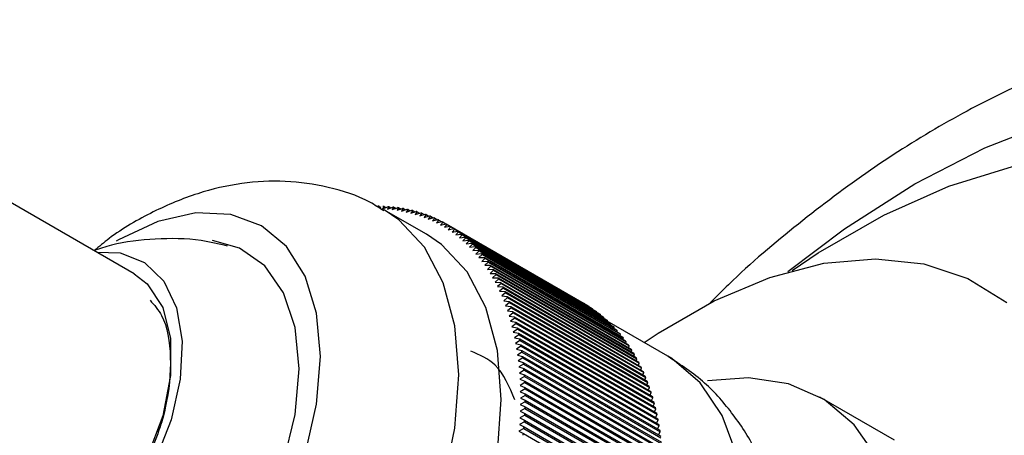
# Model space of a CAD drawing. Units: millimetres. Extents: x 5 to 995, y 5 to 995.
# Drawn here: x 912 to 928, y 202 to 209 of the extents above; entities that cross this region are included whole.
import ezdxf

# ---------------------------------------------------------------- set-up
doc = ezdxf.new("R2010")
doc.units = ezdxf.units.MM

msp = doc.modelspace()

# ---------------------------------------------------------------- linework, layer by layer
at = {"color": 7, "linetype": 'Continuous', "lineweight": 25}
for p, q in [((913.426, 204.672), (906.355, 208.754)), ((917.499, 205.795), (917.526, 205.779)), ((917.581, 205.792), (917.556, 205.754)), ((917.556, 205.754), (917.643, 205.789)), ((918.285, 205.331), (917.578, 205.739)), ((917.581, 205.792), (917.61, 205.776)), ((917.663, 205.787), (917.636, 205.748)), ((917.636, 205.748), (917.724, 205.782)), ((917.663, 205.787), (917.693, 205.77)), ((917.744, 205.78), (917.716, 205.74)), ((917.716, 205.74), (917.805, 205.773)), ((917.744, 205.78), (917.775, 205.762)), ((917.824, 205.77), (917.795, 205.729)), ((917.795, 205.729), (917.884, 205.761)), ((917.824, 205.77), (917.857, 205.751)), ((917.903, 205.757), (917.872, 205.716)), ((917.872, 205.716), (917.962, 205.746)), ((917.903, 205.757), (917.937, 205.738)), ((917.98, 205.742), (917.949, 205.7)), ((917.949, 205.7), (918.039, 205.729)), ((917.98, 205.742), (918.016, 205.722)), ((918.057, 205.725), (918.024, 205.681)), ((918.024, 205.681), (918.114, 205.71)), ((918.057, 205.725), (918.094, 205.703)), ((918.133, 205.704), (918.099, 205.661)), ((918.099, 205.661), (918.189, 205.688)), ((918.133, 205.704), (918.171, 205.682)), ((918.207, 205.682), (918.172, 205.637)), ((918.172, 205.637), (918.262, 205.663)), ((918.207, 205.682), (918.247, 205.659)), ((918.28, 205.657), (918.244, 205.612)), ((918.28, 205.657), (918.322, 205.633)), ((918.244, 205.612), (918.335, 205.636)), ((918.352, 205.629), (918.315, 205.583)), ((918.315, 205.583), (918.405, 205.607)), ((918.352, 205.629), (918.395, 205.604)), ((918.423, 205.599), (918.384, 205.553)), ((918.384, 205.553), (918.475, 205.575)), ((918.423, 205.599), (918.468, 205.573)), ((918.492, 205.567), (918.452, 205.52)), ((918.452, 205.52), (918.543, 205.541)), ((918.492, 205.567), (918.539, 205.54)), ((918.56, 205.532), (918.519, 205.484)), ((918.519, 205.484), (918.61, 205.504)), ((918.56, 205.532), (918.609, 205.504)), ((918.626, 205.495), (918.584, 205.447)), ((918.61, 205.504), (920.908, 204.177)), ((918.626, 205.495), (920.925, 204.168)), ((918.584, 205.447), (918.676, 205.465)), ((918.692, 205.455), (918.648, 205.406)), ((918.648, 205.406), (918.74, 205.424)), ((918.676, 205.465), (920.974, 204.138)), ((918.692, 205.455), (920.99, 204.128)), ((918.755, 205.413), (918.711, 205.364)), ((918.711, 205.364), (918.803, 205.38)), ((918.74, 205.424), (921.038, 204.097)), ((918.755, 205.413), (921.054, 204.086)), ((918.818, 205.369), (918.772, 205.319)), ((918.772, 205.319), (918.864, 205.334)), ((918.803, 205.38), (921.101, 204.053)), ((918.818, 205.369), (921.116, 204.042)), ((918.864, 205.334), (921.162, 204.007)), ((918.879, 205.322), (918.832, 205.272)), ((918.832, 205.272), (918.924, 205.285)), ((918.879, 205.322), (921.177, 203.995)), ((918.938, 205.273), (918.89, 205.222)), ((918.89, 205.222), (918.982, 205.234)), ((918.924, 205.285), (921.222, 203.958)), ((918.938, 205.273), (921.236, 203.946)), ((918.996, 205.221), (918.947, 205.171)), ((918.947, 205.171), (919.039, 205.181)), ((918.982, 205.234), (921.28, 203.908)), ((918.996, 205.221), (921.294, 203.895)), ((919.052, 205.168), (919.002, 205.117)), ((919.039, 205.181), (921.337, 203.854)), ((919.052, 205.168), (921.35, 203.841)), ((919.002, 205.117), (919.094, 205.126)), ((919.107, 205.112), (919.056, 205.061)), ((919.056, 205.061), (919.147, 205.068)), ((919.094, 205.126), (921.392, 203.799)), ((919.107, 205.112), (921.405, 203.785)), ((919.16, 205.054), (919.108, 205.002)), ((919.108, 205.002), (919.199, 205.008)), ((919.147, 205.068), (921.446, 203.742)), ((919.16, 205.054), (921.458, 203.727)), ((919.199, 205.008), (921.498, 203.682)), ((919.212, 204.994), (919.158, 204.942)), ((919.158, 204.942), (919.25, 204.946)), ((919.262, 204.931), (919.207, 204.879)), ((919.207, 204.879), (919.298, 204.882)), ((919.212, 204.994), (921.51, 203.667)), ((919.25, 204.946), (921.548, 203.62)), ((919.31, 204.866), (919.254, 204.814)), ((919.262, 204.931), (921.56, 203.604)), ((919.298, 204.882), (921.596, 203.556)), ((919.31, 204.866), (921.608, 203.54)), ((919.254, 204.814), (919.345, 204.816)), ((919.356, 204.8), (919.3, 204.747)), ((919.3, 204.747), (919.391, 204.748)), ((919.401, 204.731), (919.343, 204.678)), ((919.343, 204.678), (919.434, 204.677)), ((919.345, 204.816), (921.643, 203.489)), ((919.356, 204.8), (921.655, 203.473)), ((919.391, 204.748), (921.689, 203.421)), ((919.401, 204.731), (921.699, 203.404)), ((919.434, 204.677), (921.732, 203.351)), ((919.444, 204.66), (919.385, 204.607)), ((919.385, 204.607), (919.476, 204.605)), ((919.486, 204.587), (919.426, 204.534)), ((919.426, 204.534), (919.516, 204.53)), ((919.444, 204.66), (921.743, 203.333)), ((919.525, 204.512), (919.464, 204.459)), ((919.476, 204.605), (921.774, 203.278)), ((919.486, 204.587), (921.784, 203.26)), ((919.516, 204.53), (921.814, 203.204)), ((919.525, 204.512), (921.823, 203.185)), ((919.464, 204.459), (919.554, 204.454)), ((919.563, 204.435), (919.501, 204.383)), ((919.501, 204.383), (919.591, 204.376)), ((919.599, 204.356), (919.536, 204.304)), ((919.554, 204.454), (921.852, 203.127)), ((919.563, 204.435), (921.861, 203.108)), ((919.591, 204.376), (921.889, 203.049)), ((919.599, 204.356), (921.897, 203.03)), ((919.536, 204.304), (919.625, 204.295)), ((919.633, 204.276), (919.569, 204.223)), ((919.569, 204.223), (919.658, 204.213)), ((919.666, 204.193), (919.6, 204.141)), ((919.625, 204.295), (921.923, 202.969)), ((919.633, 204.276), (921.931, 202.949)), ((919.658, 204.213), (921.956, 202.887)), ((919.666, 204.193), (921.964, 202.866)), ((919.6, 204.141), (919.689, 204.129)), ((919.696, 204.108), (919.63, 204.056)), ((919.63, 204.056), (919.718, 204.043)), ((919.725, 204.022), (919.658, 203.97)), ((919.689, 204.129), (921.987, 202.803)), ((919.696, 204.108), (921.994, 202.782)), ((919.718, 204.043), (922.016, 202.717)), ((919.725, 204.022), (922.023, 202.696)), ((920.924, 204.167), (920.925, 204.168)), ((920.989, 204.125), (920.99, 204.128)), ((921.053, 204.081), (921.054, 204.086)), ((921.115, 204.034), (921.116, 204.042)), ((919.658, 203.97), (919.745, 203.956)), ((919.752, 203.934), (919.683, 203.883)), ((919.683, 203.883), (919.771, 203.867)), ((919.745, 203.956), (922.043, 202.629)), ((919.752, 203.934), (922.05, 202.608)), ((919.771, 203.867), (922.069, 202.54)), ((921.175, 203.985), (921.177, 203.995)), ((921.234, 203.934), (921.236, 203.946)), ((921.291, 203.881), (921.294, 203.895)), ((922.299, 203.302), (921.292, 203.884)), ((919.777, 203.845), (919.707, 203.793)), ((919.707, 203.793), (919.794, 203.776)), ((919.8, 203.753), (919.729, 203.702)), ((919.729, 203.702), (919.816, 203.683)), ((919.777, 203.845), (922.075, 202.518)), ((919.794, 203.776), (922.092, 202.449)), ((919.8, 203.753), (922.098, 202.427)), ((921.347, 203.825), (921.35, 203.841)), ((921.401, 203.767), (921.405, 203.785)), ((921.454, 203.707), (921.458, 203.727)), ((919.821, 203.66), (919.75, 203.61)), ((919.75, 203.61), (919.835, 203.589)), ((919.84, 203.566), (919.768, 203.515)), ((919.816, 203.683), (922.114, 202.356)), ((919.821, 203.66), (922.119, 202.334)), ((919.835, 203.589), (922.134, 202.262)), ((919.84, 203.566), (922.138, 202.239)), ((921.504, 203.645), (921.51, 203.667)), ((921.553, 203.581), (921.56, 203.604)), ((921.601, 203.514), (921.608, 203.54)), ((919.768, 203.515), (919.853, 203.493)), ((919.857, 203.47), (919.784, 203.42)), ((919.784, 203.42), (919.869, 203.396)), ((919.873, 203.372), (919.799, 203.322)), ((919.853, 203.493), (922.151, 202.167)), ((919.857, 203.47), (922.155, 202.143)), ((919.869, 203.396), (922.167, 202.069)), ((919.873, 203.372), (922.171, 202.045)), ((921.646, 203.445), (921.655, 203.473)), ((921.69, 203.375), (921.699, 203.404)), ((919.799, 203.322), (919.883, 203.297)), ((919.886, 203.273), (919.811, 203.224)), ((919.811, 203.224), (919.895, 203.197)), ((919.883, 203.297), (922.181, 201.971)), ((919.886, 203.273), (922.184, 201.946)), ((921.732, 203.302), (921.743, 203.333)), ((921.773, 203.228), (921.784, 203.26)), ((919.897, 203.172), (919.822, 203.124)), ((919.822, 203.124), (919.905, 203.096)), ((919.907, 203.071), (919.831, 203.022)), ((919.895, 203.197), (922.193, 201.87)), ((919.897, 203.172), (922.196, 201.846)), ((919.905, 203.096), (922.203, 201.769)), ((919.907, 203.071), (922.205, 201.744)), ((921.811, 203.151), (921.823, 203.185)), ((921.848, 203.072), (921.861, 203.108)), ((919.831, 203.022), (919.913, 202.993)), ((919.915, 202.967), (919.837, 202.92)), ((919.837, 202.92), (919.919, 202.888)), ((919.913, 202.993), (922.211, 201.666)), ((919.915, 202.967), (922.213, 201.641)), ((919.919, 202.888), (922.217, 201.562)), ((921.883, 202.992), (921.897, 203.03)), ((921.916, 202.91), (921.931, 202.949)), ((919.92, 202.863), (919.842, 202.816)), ((919.842, 202.816), (919.923, 202.783)), ((919.924, 202.757), (919.845, 202.711)), ((919.845, 202.711), (919.925, 202.676)), ((919.92, 202.863), (922.218, 201.536)), ((919.923, 202.783), (922.221, 201.456)), ((919.924, 202.757), (922.222, 201.43)), ((921.947, 202.826), (921.964, 202.866)), ((921.976, 202.74), (921.994, 202.782)), ((919.926, 202.65), (919.846, 202.604)), ((919.846, 202.604), (919.926, 202.569)), ((919.925, 202.676), (922.223, 201.35)), ((919.926, 202.65), (922.224, 201.324)), ((919.926, 202.569), (922.224, 201.242)), ((922.004, 202.652), (922.023, 202.696)), ((922.029, 202.563), (922.05, 202.608)), ((926.066, 201.907), (924.829, 202.622)), ((919.923, 202.433), (919.842, 202.388)), ((919.842, 202.388), (919.92, 202.35)), ((919.925, 202.542), (919.845, 202.497)), ((919.845, 202.497), (919.924, 202.46)), ((919.923, 202.433), (922.221, 201.106)), ((919.924, 202.46), (922.222, 201.133)), ((919.925, 202.542), (922.223, 201.215)), ((922.053, 202.472), (922.075, 202.518)), ((922.075, 202.379), (922.098, 202.427)), ((919.919, 202.323), (919.837, 202.279)), ((919.837, 202.279), (919.915, 202.239)), ((919.915, 202.239), (922.213, 200.912)), ((919.919, 202.323), (922.217, 200.996)), ((919.92, 202.35), (922.218, 201.023)), ((922.094, 202.285), (922.119, 202.334)), ((922.112, 202.189), (922.138, 202.239)), ((919.905, 202.099), (919.822, 202.057)), ((919.822, 202.057), (919.897, 202.014)), ((919.913, 202.211), (919.831, 202.168)), ((919.831, 202.168), (919.907, 202.127)), ((919.905, 202.099), (922.203, 200.773)), ((919.907, 202.127), (922.205, 200.8)), ((919.913, 202.211), (922.211, 200.885)), ((922.128, 202.092), (922.155, 202.143)), ((919.897, 202.014), (922.196, 200.687)), ((922.142, 201.993), (922.171, 202.045))]:
    msp.add_line(p, q, dxfattribs=at)
at = {"color": 8, "linetype": 'Continuous', "lineweight": 25, "flags": 128}
for points in [[(924.295, 204.709), (925.239, 205.422), (926.405, 206.168), (927.571, 206.768), (928.723, 207.215)], [(911.583, 195.344), (911.851, 195.216), (912.457, 195.075), (913.127, 195.101), (913.842, 195.293), (914.578, 195.644), (915.315, 196.143), (916.029, 196.777), (916.7, 197.525), (917.305, 198.364), (917.828, 199.27), (918.252, 200.214), (918.565, 201.169), (918.756, 202.104), (918.821, 202.992), (918.756, 203.806), (918.565, 204.52), (918.252, 205.114), (917.828, 205.568), (917.583, 205.736)], [(916.05, 192.477), (916.255, 192.373), (916.857, 192.206), (917.527, 192.203), (918.243, 192.363), (918.987, 192.682), (919.736, 193.152), (920.469, 193.757), (921.164, 194.481), (921.802, 195.304), (922.365, 196.2), (922.836, 197.146), (923.202, 198.112), (923.451, 199.073), (923.578, 199.999), (923.578, 200.864), (923.451, 201.644), (923.202, 202.316), (922.836, 202.861), (922.365, 203.263), (922.299, 203.302)]]:
    msp.add_lwpolyline(points, dxfattribs=at)
at = {"color": 7, "linetype": 'Continuous', "lineweight": 25, "flags": 128}
for points in [[(924.368, 204.73), (924.799, 205.019), (925.889, 205.648), (926.972, 206.13), (928.033, 206.457)], [(911.298, 197.057), (911.879, 197.034), (912.509, 197.177), (913.164, 197.481), (913.819, 197.934), (914.449, 198.518), (915.03, 199.212), (915.539, 199.988), (915.957, 200.817), (916.267, 201.666), (916.458, 202.504), (916.523, 203.298), (916.458, 204.018), (916.267, 204.635), (915.957, 205.126), (915.539, 205.473), (915.03, 205.661), (914.449, 205.685), (913.819, 205.542), (913.164, 205.238), (913.127, 205.216)], [(912.286, 194.938), (912.558, 194.807), (913.164, 194.667), (913.834, 194.693), (914.549, 194.885), (915.285, 195.235), (916.022, 195.735), (916.736, 196.369), (917.407, 197.116), (918.012, 197.956), (918.535, 198.862), (918.96, 199.806), (919.272, 200.761), (919.464, 201.696), (919.528, 202.584), (919.464, 203.397), (919.272, 204.112), (918.96, 204.705), (918.535, 205.16), (918.285, 205.331)], [(910.41, 198.381), (910.419, 198.363), (910.733, 197.916), (911.153, 197.62), (911.661, 197.486), (912.235, 197.523), (912.85, 197.727), (913.478, 198.089), (914.093, 198.595), (914.667, 199.221), (915.175, 199.941), (915.595, 200.723), (915.909, 201.533), (916.104, 202.335), (916.169, 203.094), (916.104, 203.778), (915.909, 204.356), (915.595, 204.803), (915.175, 205.099), (914.728, 205.225)], [(912.801, 205.033), (913.189, 205.02), (913.598, 204.86), (913.917, 204.549), (914.128, 204.106), (914.221, 203.552), (914.19, 202.919), (914.037, 202.241), (913.77, 201.553), (913.404, 200.894), (912.958, 200.298), (912.457, 199.797), (911.927, 199.42)], [(921.906, 203.53), (922.138, 203.686), (923.07, 204.224), (923.995, 204.614), (924.894, 204.849), (925.753, 204.924), (926.556, 204.839), (927.288, 204.594), (927.936, 204.194)], [(913.426, 204.672), (913.643, 204.504), (913.899, 204.114), (914.031, 203.596), (914.031, 202.982), (913.899, 202.31), (913.643, 201.625), (913.279, 200.967), (912.83, 200.379), (912.324, 199.897), (911.793, 199.552), (911.271, 199.365), (910.79, 199.349), (910.427, 199.476)], [(922.538, 191.81), (923.286, 192.53), (923.984, 193.356), (924.614, 194.266), (925.16, 195.238), (925.607, 196.245), (925.945, 197.262), (926.164, 198.263), (926.259, 199.221), (926.227, 200.112), (926.07, 200.913), (925.79, 201.602), (925.396, 202.163), (924.898, 202.58), (924.308, 202.843), (923.642, 202.945), (922.958, 202.89)]]:
    msp.add_lwpolyline(points, dxfattribs=at)
at = {"color": 7, "linetype": 'Continuous', "lineweight": 25}
for centre, radius, start, end in [((917.458, 203.061), 2.735, 89.1518, 89.577), ((917.46, 203.142), 2.653, 87.3843, 87.8182), ((917.465, 203.218), 2.577, 85.5815, 86.0239), ((917.471, 203.288), 2.506, 83.7445, 84.1951), ((917.479, 203.353), 2.442, 81.8744, 82.333), ((917.488, 203.411), 2.383, 79.9729, 80.4389), ((917.498, 203.463), 2.33, 78.0416, 78.5147), ((917.508, 203.509), 2.282, 76.0826, 76.5622), ((917.519, 203.55), 2.24, 74.0982, 74.5838), ((917.529, 203.584), 2.204, 72.0911, 72.582), ((917.539, 203.613), 2.174, 70.064, 70.5595), ((917.548, 203.637), 2.149, 68.0199, 68.5193), ((917.555, 203.655), 2.129, 65.9622, 66.4646), ((917.561, 203.667), 2.115, 63.8942, 64.3988), ((917.565, 203.675), 2.107, 61.8194, 62.3253), ((917.566, 203.677), 2.104, 59.7415, 60.2478), ((917.565, 203.675), 2.107, 57.664, 58.1698), ((917.56, 203.668), 2.116, 55.5905, 56.0951), ((917.552, 203.656), 2.129, 53.5248, 54.0271), ((917.54, 203.641), 2.149, 51.4702, 51.9695), ((917.524, 203.622), 2.174, 49.4301, 49.9256), ((917.504, 203.599), 2.204, 47.4078, 47.8986), ((917.479, 203.572), 2.241, 45.4061, 45.8917), ((917.449, 203.543), 2.283, 43.4279, 43.9075), ((917.415, 203.511), 2.33, 41.4757, 41.9487), ((917.374, 203.476), 2.383, 39.5516, 40.0176), ((917.328, 203.439), 2.442, 37.6578, 38.1163), ((917.277, 203.4), 2.507, 35.796, 36.2465), ((917.219, 203.36), 2.577, 33.9674, 34.4097), ((917.155, 203.318), 2.653, 32.1734, 32.6072), ((917.085, 203.275), 2.735, 30.4149, 30.84), ((917.009, 203.232), 2.823, 28.6924, 29.1087), ((916.927, 203.188), 2.917, 27.0066, 27.4139), ((916.838, 203.144), 3.016, 25.3576, 25.7559), ((916.743, 203.1), 3.121, 23.7454, 24.1348), ((916.641, 203.056), 3.231, 22.17, 22.5504), ((916.533, 203.013), 3.347, 20.6311, 21.0026), ((916.419, 202.972), 3.469, 19.1282, 19.491), ((916.298, 202.931), 3.596, 17.6608, 18.015), ((919.864, 202.35), 2.104, 59.7415, 60.2478), ((919.863, 202.348), 2.107, 57.664, 58.1698), ((919.858, 202.341), 2.116, 55.5905, 56.0951), ((919.85, 202.33), 2.129, 53.5248, 54.0271), ((916.172, 202.892), 3.729, 16.2284, 16.5742), ((916.039, 202.855), 3.866, 14.8301, 15.1676), ((919.838, 202.314), 2.149, 51.4702, 51.9695), ((919.822, 202.295), 2.174, 49.4301, 49.9256), ((919.802, 202.272), 2.204, 47.4078, 47.8986), ((919.777, 202.246), 2.241, 45.4061, 45.8917), ((915.901, 202.82), 4.009, 13.4652, 13.7947), ((919.748, 202.216), 2.283, 43.4279, 43.9075), ((919.713, 202.184), 2.33, 41.4757, 41.9487), ((915.757, 202.787), 4.157, 12.1329, 12.4545), ((915.608, 202.756), 4.309, 10.8323, 11.1463), ((919.672, 202.149), 2.383, 39.5516, 40.0176), ((919.626, 202.112), 2.442, 37.6578, 38.1163), ((919.575, 202.073), 2.507, 35.796, 36.2465), ((915.453, 202.728), 4.466, 9.5624, 9.869), ((915.294, 202.702), 4.628, 8.3223, 8.6217), ((919.517, 202.033), 2.577, 33.9674, 34.4097), ((919.453, 201.991), 2.653, 32.1734, 32.6072), ((915.13, 202.68), 4.793, 7.111, 7.4035), ((919.384, 201.948), 2.735, 30.4149, 30.84), ((919.307, 201.905), 2.823, 28.6924, 29.1087), ((919.225, 201.861), 2.917, 27.0066, 27.4139), ((914.961, 202.66), 4.963, 5.9276, 6.2134), ((914.789, 202.643), 5.136, 4.7711, 5.0504), ((919.136, 201.817), 3.016, 25.3576, 25.7559), ((919.041, 201.773), 3.121, 23.7454, 24.1348), ((914.613, 202.63), 5.312, 3.6405, 3.9136), ((914.434, 202.62), 5.492, 2.5348, 2.8019), ((918.939, 201.73), 3.231, 22.17, 22.5504), ((918.831, 201.687), 3.347, 20.6311, 21.0026), ((914.252, 202.613), 5.674, 1.4531, 1.7144), ((918.717, 201.645), 3.469, 19.1282, 19.491), ((918.596, 201.605), 3.596, 17.6608, 18.015), ((914.067, 202.61), 5.859, 0.3944, 0.6502), ((913.88, 202.61), 6.046, 359.3578, 359.6084), ((918.47, 201.566), 3.729, 16.2284, 16.5742), ((913.691, 202.613), 6.235, 358.3425, 358.5879), ((918.337, 201.528), 3.866, 14.8301, 15.1676), ((918.199, 201.493), 4.009, 13.4652, 13.7947), ((913.31, 202.63), 6.616, 356.3718, 356.6078), ((913.501, 202.62), 6.425, 357.3474, 357.588), ((918.055, 201.46), 4.157, 12.1329, 12.4545), ((917.906, 201.429), 4.309, 10.8323, 11.1463), ((913.119, 202.643), 6.808, 355.4148, 355.6463), ((917.751, 201.401), 4.466, 9.5624, 9.869), ((917.592, 201.376), 4.628, 8.3223, 8.6217), ((912.927, 202.66), 7, 354.4756, 354.7028)]:
    msp.add_arc(centre, radius, start, end, dxfattribs=at)
for points, knots in [([(936.588, 207.877), (936.408, 207.984), (935.922, 208.272), (935.049, 208.585), (933.994, 208.826), (932.888, 208.917), (931.741, 208.865), (930.557, 208.665), (929.346, 208.318), (928.117, 207.824), (926.886, 207.187), (925.663, 206.418), (924.467, 205.516), (923.577, 204.768), (923.103, 204.29), (923.001, 204.188)], [0, 0, 0, 0, 0.04671, 0.126159, 0.205738, 0.286208, 0.368142, 0.451827, 0.537218, 0.623982, 0.711647, 0.799757, 0.887937, 0.975986, 1, 1, 1, 1]), ([(917.577, 205.718), (917.501, 205.768), (917.219, 205.954), (916.658, 206.127), (915.937, 206.235), (915.202, 206.194), (914.463, 206.024), (913.724, 205.711), (913.149, 205.384), (912.84, 205.126), (912.759, 205.057)], [0, 0, 0, 0, 0.053481, 0.196773, 0.337656, 0.479641, 0.626152, 0.779891, 0.941663, 1, 1, 1, 1]), ([(914.976, 205.134), (914.831, 205.169), (914.437, 205.263), (913.783, 205.263), (913.181, 205.2), (912.852, 205.09), (912.757, 205.058)], [0, 0, 0, 0, 0.199504, 0.538571, 0.865871, 1, 1, 1, 1]), ([(913.688, 204.232), (913.758, 204.154), (913.957, 203.929), (914.056, 203.298), (914.003, 202.679), (913.914, 202.327), (913.9, 202.269)], [0, 0, 0, 0, 0.195754, 0.561921, 0.92784, 1, 1, 1, 1]), ([(919.757, 202.574), (919.665, 202.794), (919.504, 203.181), (919.169, 203.323), (919.024, 203.384)], [0, 0, 0, 0, 0.5676524, 1, 1, 1, 1]), ([(923.831, 201.521), (923.81, 201.58), (923.706, 201.871), (923.404, 202.329), (922.924, 202.889), (922.515, 203.158), (922.305, 203.296)], [0, 0, 0, 0, 0.078569, 0.386872, 0.686326, 1, 1, 1, 1]), ([(913.9, 202.269), (913.888, 202.231), (913.853, 202.117), (913.758, 201.85), (913.624, 201.546), (913.468, 201.251), (913.34, 201.036), (913.202, 200.828), (913.056, 200.63), (912.904, 200.441), (912.797, 200.325), (912.744, 200.267)], [0, 0, 0, 0, 0.052725, 0.158242, 0.369793, 0.475294, 0.580795, 0.686296, 0.791797, 0.89555, 1, 1, 1, 1])]:
    msp.add_open_spline(points, degree=3, knots=knots, dxfattribs=at)

doc.saveas('drawing.dxf')
